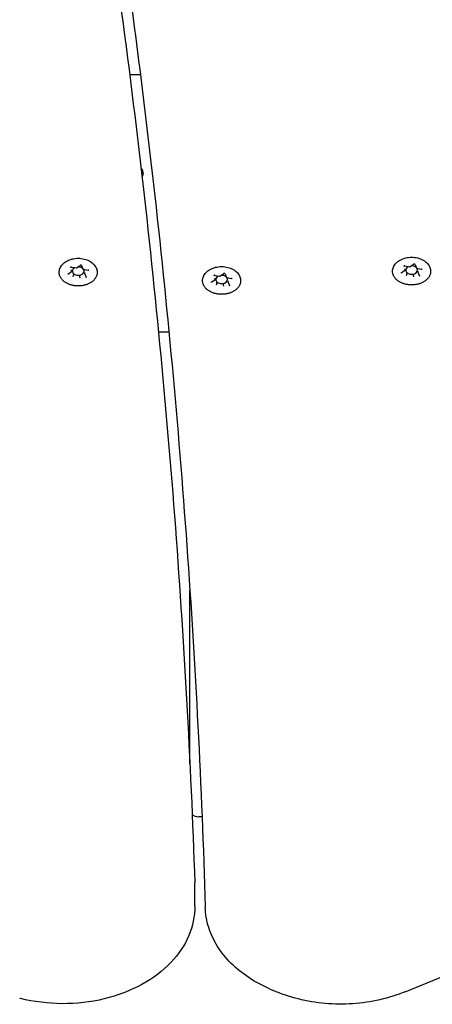
# Model space of a CAD drawing. Units: millimetres. Extents: x 10081 to 14671, y 4306 to 8756.
# Drawn here: x 12993 to 13134, y 5805 to 6141 of the extents above; entities that cross this region are included whole.
import ezdxf

# ---------------------------------------------------------------- set-up
doc = ezdxf.new("R2010")
doc.units = ezdxf.units.MM
doc.layers.add('Default', color=7, linetype='Continuous')
doc.layers.add('Widoczne_(ISO)', color=7, linetype='Continuous')

# ---------------------------------------------------------------- blocks, each defined once
blk = doc.blocks.new('SE5')
at = {"layer": 'Widoczne_(ISO)', "color": 7, "linetype": 'Continuous'}
for p, q in [((13030.87, 6122.17), (13034.53, 6122.17)), ((13012.7, 6056.16), (13013.95, 6057.05)), ((13014.48, 6056.97), (13014.94, 6055.75)), ((13124.78, 6056.85), (13126.48, 6056.53)), ((13126.49, 6056.53), (13127.74, 6057.41)), ((13128.27, 6057.34), (13128.73, 6056.12)), ((13009.79, 6054.1), (13011.04, 6054.99)), ((13010.99, 6056.48), (13012.69, 6056.16)), ((13011.07, 6055.04), (13011.07, 6055.5)), ((13011.67, 6053.47), (13011.67, 6053.92)), ((13013.9, 6053.04), (13013.9, 6053.5)), ((13014.97, 6055.73), (13016.67, 6055.4)), ((13015.53, 6054.2), (13015.53, 6054.65)), ((13015.54, 6054.17), (13016, 6052.95)), ((13059.94, 6053.64), (13061.64, 6053.32)), ((13061.65, 6053.32), (13062.9, 6054.21)), ((13063.43, 6054.13), (13063.89, 6052.91)), ((13123.58, 6054.47), (13124.83, 6055.36)), ((13124.86, 6055.41), (13124.86, 6055.87)), ((13125.46, 6053.83), (13125.46, 6054.29)), ((13127.69, 6053.41), (13127.69, 6053.87)), ((13128.76, 6056.09), (13130.47, 6055.77)), ((13129.32, 6054.57), (13129.32, 6055.02)), ((13129.33, 6054.54), (13129.79, 6053.32)), ((13058.74, 6051.26), (13059.99, 6052.15)), ((13060.02, 6052.21), (13060.02, 6052.66)), ((13060.62, 6050.63), (13060.62, 6051.08)), ((13062.85, 6050.21), (13062.85, 6050.66)), ((13063.92, 6052.89), (13065.62, 6052.56)), ((13064.48, 6051.36), (13064.48, 6051.81)), ((13064.49, 6051.33), (13064.95, 6050.11)), ((13040.71, 6034.38), (13044.26, 6034.38)), ((13051.43, 5886.96), (13051.43, 5946.2)), ((13055.57, 5868.93), (13054.43, 5868.93)), ((13053.12, 5838.45), (13053.12, 5845.52)), ((13124.94, 5809.23), (13148.74, 5819.03)), ((13078.57, 5810.24), (13079.83, 5809.68))]:
    blk.add_line(p, q, dxfattribs=at)
for centre, major_axis, ratio, start_param, end_param in [((13127.09, 6055.44), (-2, 0), 0.707107, 5.300259, 9.884106), ((13127.09, 6055.44), (2, 0), 0.707107, 0.67874, 1.642345), ((13010.9, 6055.08), (-0.165, 0.05), 0.59928, 1.751905, 3.322702), ((13013.3, 6055.08), (-2, 0), 0.707107, 5.300259, 9.884106), ((13011.55, 6053.38), (0.107, 0.127), 0.469882, 4.201724, 5.772521), ((13012.66, 6056.32), (-0.035, 0.159), 0.180117, 2.26257, 3.217887), ((13013.3, 6055.08), (2, 0), 0.707107, 0.67874, 1.642345), ((13015.06, 6055.86), (0.107, 0.127), 0.469882, 2.88419, 4.201724), ((13015.7, 6054.17), (-0.165, 0.05), 0.59928, 0.181109, 1.751905), ((13062.25, 6052.24), (-2, 0), 0.707107, 5.300259, 9.884106), ((13061.61, 6053.48), (-0.035, 0.159), 0.180117, 2.26257, 3.217887), ((13062.25, 6052.24), (2, 0), 0.707107, 0.67874, 1.642345), ((13124.7, 6055.44), (-0.165, 0.05), 0.59928, 1.751905, 3.322702), ((13125.34, 6053.75), (0.107, 0.127), 0.469882, 4.201724, 5.772521), ((13126.45, 6056.68), (-0.035, 0.159), 0.180117, 2.26257, 3.217887), ((13127.74, 6053.29), (-0.035, 0.159), 0.180117, 0.691774, 2.26257), ((13128.85, 6056.23), (0.107, 0.127), 0.469882, 2.88419, 4.201724), ((13129.49, 6054.53), (0.165, -0.05), 0.59928, 3.322702, 4.893498), ((13013.94, 6052.93), (-0.035, 0.159), 0.180117, 0.691774, 2.26257), ((13059.85, 6052.24), (-0.165, 0.05), 0.59928, 1.751905, 3.322702), ((13060.5, 6050.54), (0.107, 0.127), 0.469882, 4.201724, 5.772521), ((13062.89, 6050.09), (-0.035, 0.159), 0.180117, 0.691774, 2.26257), ((13064.01, 6053.02), (0.107, 0.127), 0.469882, 2.88419, 4.201724), ((13064.65, 6051.33), (0.165, -0.05), 0.59928, 3.322702, 4.893498), ((13046.43, 5897.79), (5, 0), 0.707107, 5.849142, 6.283185), ((13054.43, 5871.05), (-3, 0), 0.707107, 0.739538, 1.570796)]:
    blk.add_ellipse(centre, major_axis=major_axis, ratio=ratio, start_param=start_param, end_param=end_param, dxfattribs=at)
for points, knots in [([(13025.97, 6158.95), (13028.87, 6138.17), (13031.54, 6117.38), (13036.47, 6075.76), (13038.71, 6054.94), (13042.76, 6013.27), (13044.57, 5992.43), (13047.76, 5950.72), (13049.13, 5929.86), (13051.45, 5888.13), (13052.39, 5867.26), (13053.11, 5846.38)], [0, 0, 0, 0, 0.199984, 0.199984, 0.399988, 0.399988, 0.599992, 0.599992, 0.799996, 0.799996, 1, 1, 1, 1]), ([(13031.43, 6146.09), (13034.17, 6125.61), (13036.69, 6105.12), (13041.33, 6064.11), (13043.43, 6043.59), (13047.22, 6002.53), (13048.91, 5981.99), (13051.85, 5940.9), (13053.11, 5920.34), (13055.21, 5879.23), (13056.04, 5858.66), (13056.67, 5838.09)], [0, 0, 0, 0, 0.199983, 0.199983, 0.399988, 0.399988, 0.599992, 0.599992, 0.799996, 0.799996, 1, 1, 1, 1]), ([(13034.73, 6090.35), (13034.84, 6090.21), (13034.93, 6090.07), (13035.18, 6089.64), (13035.3, 6089.32), (13035.37, 6088.99)], [0, 0, 0, 0, 0.3318456, 0.3318456, 1, 1, 1, 1]), ([(13035.37, 6088.99), (13035.41, 6088.8), (13035.43, 6088.62), (13035.42, 6088.24), (13035.4, 6088.05), (13035.31, 6087.68), (13035.25, 6087.5), (13035.14, 6087.27), (13035.12, 6087.23), (13035.1, 6087.19)], [0, 0, 0, 0, 0.309201, 0.309201, 0.616091, 0.616091, 0.924463, 0.924463, 1, 1, 1, 1]), ([(13006.88, 6055.34), (13006.98, 6055.83), (13007.18, 6056.31), (13007.76, 6057.2), (13008.15, 6057.62), (13009.1, 6058.36), (13009.67, 6058.67), (13010.9, 6059.16), (13011.58, 6059.32), (13012.96, 6059.49), (13013.67, 6059.49), (13015.06, 6059.32), (13015.73, 6059.15), (13016.98, 6058.65), (13017.56, 6058.33), (13018.54, 6057.54), (13018.94, 6057.08), (13019.47, 6056.19), (13019.63, 6055.77), (13019.72, 6055.34)], [0, 0, 0, 0, 0.0997122, 0.0997122, 0.2073819, 0.2073819, 0.3229633, 0.3229633, 0.4414487, 0.4414487, 0.5602201, 0.5602201, 0.6789921, 0.6789921, 0.7974605, 0.7974605, 0.9128025, 0.9128025, 1, 1, 1, 1]), ([(13014.48, 6056.97), (13014.47, 6056.98), (13014.47, 6056.99), (13014.45, 6057.01), (13014.44, 6057.03), (13014.4, 6057.06), (13014.37, 6057.07), (13014.32, 6057.09), (13014.3, 6057.1), (13014.24, 6057.11), (13014.2, 6057.11), (13014.14, 6057.11), (13014.11, 6057.11), (13014.05, 6057.09), (13014.02, 6057.09), (13013.98, 6057.07), (13013.96, 6057.06), (13013.95, 6057.05)], [0, 0, 0, 0, 0.0997666, 0.0997666, 0.2479428, 0.2479428, 0.3778552, 0.3778552, 0.5069734, 0.5069734, 0.6375623, 0.6375623, 0.768766, 0.768766, 0.8990813, 0.8990813, 1, 1, 1, 1]), ([(13055.83, 6052.5), (13055.93, 6052.99), (13056.13, 6053.47), (13056.71, 6054.36), (13057.1, 6054.78), (13058.05, 6055.52), (13058.62, 6055.83), (13059.85, 6056.32), (13060.53, 6056.48), (13061.91, 6056.65), (13062.62, 6056.65), (13064.01, 6056.48), (13064.68, 6056.31), (13065.93, 6055.81), (13066.51, 6055.49), (13067.49, 6054.7), (13067.89, 6054.24), (13068.42, 6053.35), (13068.58, 6052.93), (13068.67, 6052.5)], [0, 0, 0, 0, 0.0997122, 0.0997122, 0.2073819, 0.2073819, 0.3229633, 0.3229633, 0.4414487, 0.4414487, 0.5602201, 0.5602201, 0.6789921, 0.6789921, 0.7974605, 0.7974605, 0.9128025, 0.9128025, 1, 1, 1, 1]), ([(13120.67, 6055.71), (13120.77, 6056.2), (13120.97, 6056.67), (13121.55, 6057.57), (13121.95, 6057.99), (13122.89, 6058.73), (13123.46, 6059.04), (13124.7, 6059.52), (13125.37, 6059.69), (13126.75, 6059.85), (13127.46, 6059.85), (13128.85, 6059.68), (13129.52, 6059.51), (13130.77, 6059.02), (13131.35, 6058.69), (13132.33, 6057.91), (13132.74, 6057.45), (13133.26, 6056.55), (13133.43, 6056.14), (13133.52, 6055.71)], [0, 0, 0, 0, 0.099712, 0.099712, 0.207382, 0.207382, 0.322963, 0.322963, 0.441449, 0.441449, 0.56022, 0.56022, 0.678992, 0.678992, 0.797461, 0.797461, 0.912802, 0.912802, 1, 1, 1, 1]), ([(13124.78, 6056.85), (13124.75, 6056.85), (13124.72, 6056.86), (13124.65, 6056.86), (13124.62, 6056.85), (13124.56, 6056.84), (13124.54, 6056.83), (13124.49, 6056.81), (13124.47, 6056.8), (13124.43, 6056.77), (13124.42, 6056.76), (13124.4, 6056.73), (13124.39, 6056.72), (13124.39, 6056.7), (13124.39, 6056.69), (13124.39, 6056.69)], [0, 0, 0, 0, 0.149164, 0.149164, 0.299118, 0.299118, 0.448139, 0.448139, 0.595516, 0.595516, 0.744861, 0.744861, 0.914685, 0.914685, 1, 1, 1, 1]), ([(13128.27, 6057.34), (13128.26, 6057.35), (13128.26, 6057.36), (13128.24, 6057.38), (13128.23, 6057.4), (13128.19, 6057.43), (13128.17, 6057.44), (13128.11, 6057.46), (13128.09, 6057.47), (13128.03, 6057.48), (13128, 6057.48), (13127.93, 6057.48), (13127.9, 6057.47), (13127.84, 6057.46), (13127.82, 6057.45), (13127.77, 6057.43), (13127.76, 6057.42), (13127.74, 6057.41)], [0, 0, 0, 0, 0.099767, 0.099767, 0.247943, 0.247943, 0.377855, 0.377855, 0.506973, 0.506973, 0.637562, 0.637562, 0.768766, 0.768766, 0.899081, 0.899081, 1, 1, 1, 1]), ([(13019.72, 6055.34), (13019.75, 6055.22), (13019.77, 6055.1), (13019.79, 6054.85), (13019.8, 6054.73), (13019.79, 6054.48), (13019.78, 6054.36), (13019.75, 6054.12), (13019.73, 6053.99), (13019.67, 6053.75), (13019.64, 6053.63), (13019.55, 6053.39), (13019.5, 6053.28), (13019.39, 6053.04), (13019.33, 6052.93), (13019.2, 6052.7), (13019.12, 6052.59), (13018.96, 6052.37), (13018.87, 6052.26), (13018.69, 6052.05), (13018.59, 6051.95), (13018.38, 6051.75), (13018.27, 6051.66), (13018.04, 6051.47), (13017.92, 6051.38), (13017.67, 6051.21), (13017.54, 6051.13), (13017.27, 6050.97), (13017.13, 6050.9), (13016.84, 6050.75), (13016.69, 6050.69), (13016.39, 6050.56), (13016.24, 6050.51), (13015.93, 6050.4), (13015.77, 6050.35), (13015.44, 6050.26), (13015.28, 6050.23), (13014.94, 6050.16), (13014.77, 6050.13), (13014.43, 6050.08), (13014.26, 6050.06), (13013.92, 6050.03), (13013.75, 6050.02), (13013.4, 6050.01), (13013.23, 6050.01), (13012.88, 6050.02), (13012.71, 6050.03), (13012.36, 6050.05), (13012.19, 6050.07), (13011.85, 6050.12), (13011.68, 6050.15), (13011.35, 6050.22), (13011.18, 6050.26), (13010.86, 6050.35), (13010.7, 6050.39), (13010.38, 6050.5), (13010.23, 6050.56), (13009.93, 6050.68), (13009.78, 6050.75), (13009.49, 6050.89), (13009.35, 6050.96), (13009.08, 6051.12), (13008.95, 6051.2), (13008.7, 6051.37), (13008.58, 6051.46), (13008.34, 6051.65), (13008.23, 6051.74), (13008.02, 6051.94), (13007.92, 6052.05), (13007.74, 6052.26), (13007.65, 6052.36), (13007.49, 6052.58), (13007.41, 6052.69), (13007.27, 6052.92), (13007.21, 6053.04), (13007.1, 6053.27), (13007.05, 6053.39), (13006.97, 6053.63), (13006.93, 6053.75), (13006.87, 6054), (13006.85, 6054.12), (13006.81, 6054.42), (13006.81, 6054.6), (13006.82, 6054.97), (13006.84, 6055.16), (13006.88, 6055.34)], [0, 0, 0, 0, 0.022648, 0.022648, 0.045327, 0.045327, 0.068065, 0.068065, 0.090711, 0.090711, 0.113376, 0.113376, 0.136166, 0.136166, 0.15917, 0.15917, 0.18238, 0.18238, 0.205583, 0.205583, 0.228834, 0.228834, 0.25219, 0.25219, 0.275708, 0.275708, 0.29931, 0.29931, 0.322821, 0.322821, 0.346305, 0.346305, 0.369835, 0.369835, 0.393483, 0.393483, 0.417122, 0.417122, 0.440651, 0.440651, 0.46415, 0.46415, 0.487698, 0.487698, 0.511372, 0.511372, 0.534981, 0.534981, 0.558496, 0.558496, 0.581998, 0.581998, 0.605567, 0.605567, 0.629276, 0.629276, 0.652864, 0.652864, 0.676368, 0.676368, 0.699863, 0.699863, 0.72342, 0.72342, 0.747068, 0.747068, 0.770534, 0.770534, 0.793872, 0.793872, 0.817141, 0.817141, 0.840397, 0.840397, 0.863608, 0.863608, 0.886561, 0.886561, 0.909335, 0.909335, 0.932001, 0.932001, 0.966, 0.966, 1, 1, 1, 1]), ([(13009.79, 6054.1), (13009.78, 6054.09), (13009.77, 6054.09), (13009.75, 6054.07), (13009.74, 6054.06), (13009.73, 6054.05), (13009.73, 6054.04), (13009.72, 6054.03), (13009.72, 6054.02), (13009.72, 6054.01), (13009.72, 6054), (13009.72, 6054)], [0, 0, 0, 0, 0.2, 0.2, 0.4, 0.4, 0.6, 0.6, 0.8, 0.8, 1, 1, 1, 1]), ([(13010.99, 6056.48), (13010.96, 6056.49), (13010.93, 6056.49), (13010.86, 6056.49), (13010.83, 6056.49), (13010.77, 6056.47), (13010.74, 6056.46), (13010.7, 6056.44), (13010.67, 6056.43), (13010.64, 6056.4), (13010.63, 6056.39), (13010.61, 6056.36), (13010.6, 6056.35), (13010.6, 6056.33), (13010.6, 6056.33), (13010.6, 6056.32)], [0, 0, 0, 0, 0.149164, 0.149164, 0.299118, 0.299118, 0.448139, 0.448139, 0.595516, 0.595516, 0.744861, 0.744861, 0.914685, 0.914685, 1, 1, 1, 1]), ([(13016.89, 6055.24), (13016.89, 6055.25), (13016.88, 6055.26), (13016.88, 6055.28), (13016.87, 6055.3), (13016.85, 6055.32), (13016.84, 6055.33), (13016.8, 6055.36), (13016.78, 6055.37), (13016.73, 6055.39), (13016.7, 6055.4), (13016.67, 6055.4)], [0, 0, 0, 0, 0.2, 0.2, 0.4, 0.4, 0.6, 0.6, 0.8, 0.8, 1, 1, 1, 1]), ([(13059.94, 6053.64), (13059.91, 6053.65), (13059.88, 6053.65), (13059.81, 6053.65), (13059.78, 6053.65), (13059.72, 6053.63), (13059.69, 6053.63), (13059.65, 6053.6), (13059.62, 6053.59), (13059.59, 6053.57), (13059.58, 6053.55), (13059.56, 6053.52), (13059.55, 6053.51), (13059.55, 6053.49), (13059.55, 6053.49), (13059.55, 6053.48)], [0, 0, 0, 0, 0.149164, 0.149164, 0.299118, 0.299118, 0.448139, 0.448139, 0.595516, 0.595516, 0.744861, 0.744861, 0.914685, 0.914685, 1, 1, 1, 1]), ([(13063.43, 6054.13), (13063.42, 6054.14), (13063.42, 6054.15), (13063.4, 6054.18), (13063.39, 6054.19), (13063.35, 6054.22), (13063.32, 6054.23), (13063.27, 6054.25), (13063.25, 6054.26), (13063.19, 6054.27), (13063.15, 6054.27), (13063.09, 6054.27), (13063.06, 6054.27), (13063, 6054.26), (13062.97, 6054.25), (13062.93, 6054.23), (13062.91, 6054.22), (13062.9, 6054.21)], [0, 0, 0, 0, 0.099767, 0.099767, 0.247943, 0.247943, 0.377855, 0.377855, 0.506973, 0.506973, 0.637562, 0.637562, 0.768766, 0.768766, 0.899081, 0.899081, 1, 1, 1, 1]), ([(13133.52, 6055.71), (13133.54, 6055.58), (13133.56, 6055.46), (13133.58, 6055.22), (13133.59, 6055.1), (13133.58, 6054.85), (13133.57, 6054.73), (13133.54, 6054.48), (13133.52, 6054.36), (13133.46, 6054.12), (13133.43, 6054), (13133.35, 6053.76), (13133.3, 6053.64), (13133.19, 6053.41), (13133.13, 6053.3), (13132.99, 6053.07), (13132.91, 6052.96), (13132.75, 6052.74), (13132.67, 6052.63), (13132.48, 6052.42), (13132.38, 6052.32), (13132.17, 6052.12), (13132.06, 6052.03), (13131.83, 6051.84), (13131.71, 6051.75), (13131.46, 6051.58), (13131.33, 6051.5), (13131.06, 6051.34), (13130.92, 6051.26), (13130.63, 6051.12), (13130.49, 6051.06), (13130.19, 6050.93), (13130.03, 6050.87), (13129.72, 6050.77), (13129.56, 6050.72), (13129.23, 6050.63), (13129.07, 6050.59), (13128.73, 6050.52), (13128.56, 6050.49), (13128.22, 6050.44), (13128.05, 6050.42), (13127.71, 6050.39), (13127.54, 6050.38), (13127.19, 6050.37), (13127.02, 6050.37), (13126.67, 6050.38), (13126.5, 6050.39), (13126.15, 6050.42), (13125.98, 6050.44), (13125.64, 6050.49), (13125.47, 6050.52), (13125.14, 6050.59), (13124.97, 6050.63), (13124.65, 6050.71), (13124.49, 6050.76), (13124.17, 6050.87), (13124.02, 6050.93), (13123.72, 6051.05), (13123.57, 6051.11), (13123.28, 6051.26), (13123.14, 6051.33), (13122.87, 6051.49), (13122.74, 6051.57), (13122.49, 6051.74), (13122.37, 6051.83), (13122.14, 6052.02), (13122.03, 6052.11), (13121.81, 6052.31), (13121.72, 6052.41), (13121.53, 6052.62), (13121.44, 6052.73), (13121.28, 6052.95), (13121.2, 6053.06), (13121.07, 6053.29), (13121, 6053.41), (13120.89, 6053.64), (13120.84, 6053.76), (13120.76, 6054), (13120.72, 6054.12), (13120.66, 6054.36), (13120.64, 6054.49), (13120.6, 6054.79), (13120.6, 6054.97), (13120.61, 6055.34), (13120.63, 6055.52), (13120.67, 6055.71)], [0, 0, 0, 0, 0.022657, 0.022657, 0.045367, 0.045367, 0.068042, 0.068042, 0.090647, 0.090647, 0.113297, 0.113297, 0.136095, 0.136095, 0.15913, 0.15913, 0.182276, 0.182276, 0.20544, 0.20544, 0.228676, 0.228676, 0.252042, 0.252042, 0.275593, 0.275593, 0.299134, 0.299134, 0.322608, 0.322608, 0.346081, 0.346081, 0.369626, 0.369626, 0.393312, 0.393312, 0.416893, 0.416893, 0.44039, 0.44039, 0.463882, 0.463882, 0.48745, 0.48745, 0.51115, 0.51115, 0.534705, 0.534705, 0.558193, 0.558193, 0.581694, 0.581694, 0.605286, 0.605286, 0.628976, 0.628976, 0.652615, 0.652615, 0.676278, 0.676278, 0.699931, 0.699931, 0.723538, 0.723538, 0.747166, 0.747166, 0.770654, 0.770654, 0.793991, 0.793991, 0.817234, 0.817234, 0.84044, 0.84044, 0.863662, 0.863662, 0.886636, 0.886636, 0.909405, 0.909405, 0.932054, 0.932054, 0.966027, 0.966027, 1, 1, 1, 1]), ([(13123.58, 6054.47), (13123.57, 6054.46), (13123.56, 6054.45), (13123.54, 6054.44), (13123.54, 6054.43), (13123.52, 6054.42), (13123.52, 6054.41), (13123.51, 6054.4), (13123.51, 6054.39), (13123.51, 6054.38), (13123.51, 6054.37), (13123.51, 6054.37)], [0, 0, 0, 0, 0.2, 0.2, 0.4, 0.4, 0.6, 0.6, 0.8, 0.8, 1, 1, 1, 1]), ([(13130.68, 6055.61), (13130.68, 6055.62), (13130.68, 6055.63), (13130.67, 6055.65), (13130.66, 6055.66), (13130.64, 6055.69), (13130.63, 6055.7), (13130.59, 6055.73), (13130.57, 6055.74), (13130.52, 6055.76), (13130.49, 6055.77), (13130.47, 6055.77)], [0, 0, 0, 0, 0.2, 0.2, 0.4, 0.4, 0.6, 0.6, 0.8, 0.8, 1, 1, 1, 1]), ([(13068.67, 6052.5), (13068.7, 6052.38), (13068.72, 6052.26), (13068.74, 6052.01), (13068.75, 6051.89), (13068.74, 6051.65), (13068.73, 6051.52), (13068.7, 6051.28), (13068.68, 6051.16), (13068.62, 6050.91), (13068.59, 6050.79), (13068.5, 6050.56), (13068.45, 6050.44), (13068.34, 6050.21), (13068.28, 6050.09), (13068.15, 6049.86), (13068.07, 6049.75), (13067.91, 6049.53), (13067.82, 6049.42), (13067.64, 6049.22), (13067.54, 6049.11), (13067.33, 6048.92), (13067.22, 6048.82), (13066.99, 6048.63), (13066.87, 6048.54), (13066.62, 6048.37), (13066.49, 6048.29), (13066.22, 6048.13), (13066.08, 6048.06), (13065.79, 6047.92), (13065.64, 6047.85), (13065.34, 6047.73), (13065.19, 6047.67), (13064.88, 6047.56), (13064.72, 6047.51), (13064.39, 6047.43), (13064.23, 6047.39), (13063.89, 6047.32), (13063.72, 6047.29), (13063.38, 6047.24), (13063.21, 6047.22), (13062.87, 6047.19), (13062.7, 6047.18), (13062.35, 6047.17), (13062.18, 6047.17), (13061.83, 6047.18), (13061.65, 6047.19), (13061.31, 6047.22), (13061.14, 6047.24), (13060.8, 6047.28), (13060.63, 6047.31), (13060.3, 6047.38), (13060.13, 6047.42), (13059.81, 6047.51), (13059.65, 6047.56), (13059.33, 6047.66), (13059.18, 6047.72), (13058.88, 6047.84), (13058.73, 6047.91), (13058.44, 6048.05), (13058.3, 6048.12), (13058.03, 6048.28), (13057.9, 6048.36), (13057.65, 6048.53), (13057.53, 6048.62), (13057.29, 6048.81), (13057.18, 6048.91), (13056.97, 6049.11), (13056.87, 6049.21), (13056.69, 6049.42), (13056.6, 6049.53), (13056.44, 6049.74), (13056.36, 6049.86), (13056.22, 6050.08), (13056.16, 6050.2), (13056.05, 6050.44), (13056, 6050.55), (13055.92, 6050.79), (13055.88, 6050.91), (13055.82, 6051.16), (13055.8, 6051.28), (13055.76, 6051.58), (13055.76, 6051.77), (13055.77, 6052.13), (13055.79, 6052.32), (13055.83, 6052.5)], [0, 0, 0, 0, 0.022657, 0.022657, 0.045367, 0.045367, 0.068042, 0.068042, 0.090647, 0.090647, 0.113297, 0.113297, 0.136095, 0.136095, 0.15913, 0.15913, 0.182276, 0.182276, 0.20544, 0.20544, 0.228676, 0.228676, 0.252042, 0.252042, 0.275593, 0.275593, 0.299134, 0.299134, 0.322608, 0.322608, 0.346081, 0.346081, 0.369626, 0.369626, 0.393312, 0.393312, 0.416893, 0.416893, 0.44039, 0.44039, 0.463882, 0.463882, 0.48745, 0.48745, 0.51115, 0.51115, 0.534705, 0.534705, 0.558193, 0.558193, 0.581694, 0.581694, 0.605286, 0.605286, 0.628976, 0.628976, 0.652615, 0.652615, 0.676278, 0.676278, 0.699931, 0.699931, 0.723538, 0.723538, 0.747166, 0.747166, 0.770654, 0.770654, 0.793991, 0.793991, 0.817234, 0.817234, 0.84044, 0.84044, 0.863662, 0.863662, 0.886636, 0.886636, 0.909405, 0.909405, 0.932054, 0.932054, 0.966027, 0.966027, 1, 1, 1, 1]), ([(13058.74, 6051.26), (13058.73, 6051.26), (13058.72, 6051.25), (13058.7, 6051.23), (13058.69, 6051.22), (13058.68, 6051.21), (13058.68, 6051.2), (13058.67, 6051.19), (13058.67, 6051.18), (13058.67, 6051.17), (13058.67, 6051.17), (13058.67, 6051.16)], [0, 0, 0, 0, 0.2, 0.2, 0.4, 0.4, 0.6, 0.6, 0.8, 0.8, 1, 1, 1, 1]), ([(13065.84, 6052.4), (13065.84, 6052.41), (13065.83, 6052.42), (13065.83, 6052.44), (13065.82, 6052.46), (13065.8, 6052.48), (13065.79, 6052.49), (13065.75, 6052.52), (13065.73, 6052.53), (13065.68, 6052.55), (13065.65, 6052.56), (13065.62, 6052.56)], [0, 0, 0, 0, 0.2, 0.2, 0.4, 0.4, 0.6, 0.6, 0.8, 0.8, 1, 1, 1, 1]), ([(13053.12, 5845.52), (13053.12, 5845.57), (13053.12, 5845.63), (13053.12, 5845.75), (13053.12, 5845.8), (13053.12, 5845.92), (13053.12, 5845.98), (13053.12, 5846.09), (13053.12, 5846.15), (13053.11, 5846.26), (13053.11, 5846.32), (13053.11, 5846.38)], [0, 0, 0, 0, 0.2, 0.2, 0.4, 0.4, 0.6, 0.6, 0.8, 0.8, 1, 1, 1, 1]), ([(13053.12, 5838.45), (13053.12, 5835.03), (13052.41, 5831.62), (13049.66, 5825.1), (13047.58, 5822), (13042.19, 5816.31), (13038.8, 5813.77), (13031.09, 5809.55), (13026.74, 5807.9), (13017.54, 5805.69), (13012.7, 5805.14), (13003.03, 5805.18), (12998.2, 5805.78), (12993.51, 5806.94), (12993.43, 5806.97), (12993.34, 5806.99)], [0, 0, 0, 0, 0.151209, 0.151209, 0.308332, 0.308332, 0.475892, 0.475892, 0.648861, 0.648861, 0.82279, 0.82279, 0.996684, 0.996684, 1, 1, 1, 1]), ([(13078.57, 5810.24), (13076.07, 5811.33), (13073.7, 5812.61), (13069.32, 5815.52), (13067.32, 5817.14), (13063.75, 5820.69), (13062.18, 5822.62), (13059.6, 5826.73), (13058.57, 5828.91), (13057.14, 5833.42), (13056.74, 5835.75), (13056.67, 5838.09)], [0, 0, 0, 0, 0.2, 0.2, 0.4, 0.4, 0.6, 0.6, 0.8, 0.8, 1, 1, 1, 1]), ([(13124.94, 5809.23), (13122.17, 5808.09), (13119.26, 5807.18), (13113.24, 5805.81), (13110.14, 5805.36), (13103.88, 5804.94), (13100.73, 5804.98), (13094.49, 5805.52), (13091.4, 5806.03), (13085.44, 5807.51), (13082.55, 5808.49), (13079.83, 5809.68)], [0, 0, 0, 0, 0.2, 0.2, 0.4, 0.4, 0.6, 0.6, 0.8, 0.8, 1, 1, 1, 1])]:
    blk.add_open_spline(points, degree=3, knots=knots, dxfattribs=at)
blk = doc.blocks.new('SE4')
at = {"layer": 'Default'}
blk.add_blockref('SE5', (0, 0), dxfattribs=at)
blk = doc.blocks.new('SE3')
blk.add_blockref('SE4', (0, 0))
blk = doc.blocks.new('SE2')
at = {"layer": 'Default'}
blk.add_blockref('SE3', (0, 0), dxfattribs=at)
blk = doc.blocks.new('SE1')
blk.add_blockref('SE2', (0, 0))
blk = doc.blocks.new('SE')
at = {"layer": 'Default'}
blk.add_blockref('SE1', (0, 0), dxfattribs=at)

msp = doc.modelspace()

# ---------------------------------------------------------------- block references
msp.add_blockref('SE', (0, 0))

doc.saveas('drawing.dxf')
